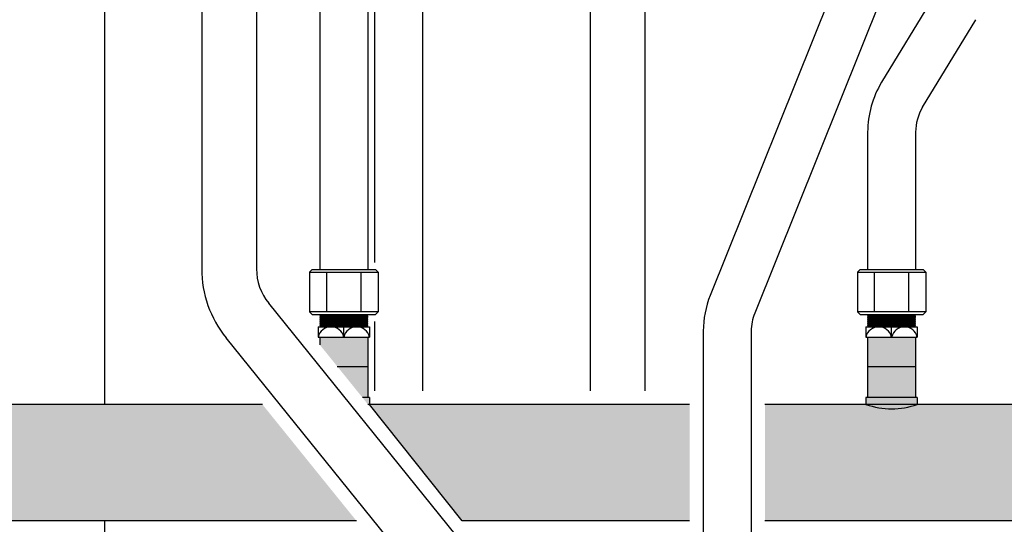
# Model space of a CAD drawing. Units: inches. Extents: x -624 to -473, y -31 to 73.
# Drawn here: x -567 to -549, y 4 to 13 of the extents above; entities that cross this region are included whole.
import ezdxf

# ---------------------------------------------------------------- set-up
doc = ezdxf.new("R2010")
doc.units = ezdxf.units.IN
doc.header["$MEASUREMENT"] = 0
doc.layers.add('demo', color=2, linetype='Continuous')

msp = doc.modelspace()

# ---------------------------------------------------------------- hatches: boundary and pattern name
h = msp.add_hatch(color=23)
h.dxf.hatch_style = 1
h.paths.add_polyline_path([(-562.944, 6.004), (-570.988, 6.004, -0.170301), (-571.925, 6.004), (-573.769, 6.004), (-573.769, 3.879), (-561.227, 3.879)])
h = msp.add_hatch(color=23)
h.dxf.hatch_style = 1
h.paths.add_polyline_path([(-555.144, 6.004), (-560.988, 6.004), (-559.298, 3.879), (-555.144, 3.879)])
h = msp.add_hatch(color=23)
h.dxf.hatch_style = 1
h.paths.add_polyline_path([(-547.003, 4.981), (-547.013, 4.991), (-547.003, 5.001), (-547.013, 5.011), (-547.003, 5.021), (-547.013, 5.031), (-547.003, 5.041), (-547.013, 5.051), (-547.003, 5.061), (-547.008, 5.066), (-547.64, 5.066), (-547.64, 6.004), (-550.988, 6.004, -0.170301), (-551.925, 6.004), (-553.769, 6.004), (-553.769, 3.879), (-547.64, 3.879), (-547.64, 4.816), (-547.008, 4.816), (-547.003, 4.821), (-547.013, 4.831), (-547.003, 4.841), (-547.013, 4.851), (-547.003, 4.861), (-547.013, 4.871), (-547.003, 4.881), (-547.013, 4.891), (-547.003, 4.901), (-547.013, 4.911), (-547.003, 4.921), (-547.013, 4.931), (-547.003, 4.941), (-547.013, 4.951), (-547.003, 4.961), (-547.013, 4.971)])
at = {"layer": 'demo'}
h = msp.add_hatch(color=23, dxfattribs=at)
h.paths.add_polyline_path([(-560.988, 6.129), (-561.117, 6.129), (-561.01, 5.996, 0.004109), (-560.988, 6.004)])
h.paths.add_polyline_path([(-561.019, 6.697), (-561.576, 6.697), (-561.117, 6.129), (-561.019, 6.129)])
h.paths.add_polyline_path([(-561.019, 7.232), (-561.894, 7.232), (-561.894, 7.09), (-561.576, 6.697), (-561.019, 6.697)])
h = msp.add_hatch(color=23, dxfattribs=at)
h.paths.add_polyline_path([(-550.988, 6.129), (-551.925, 6.129), (-551.925, 6.004, 0.170301), (-550.988, 6.004)])
h.paths.add_polyline_path([(-551.019, 6.697), (-551.894, 6.697), (-551.894, 6.129), (-551.019, 6.129)])
h.paths.add_polyline_path([(-551.019, 7.232), (-551.894, 7.232), (-551.894, 6.697), (-551.019, 6.697)])

# ---------------------------------------------------------------- linework, layer by layer
for p, q in [((-565.826, 52.752), (-565.826, 6.004)), ((-564.051, 24.514), (-564.051, 8.478)), ((-563.051, 24.514), (-563.051, 8.478)), ((-560.894, 18.016), (-560.894, 8.592)), ((-560.019, 18.016), (-560.019, 6.254)), ((-556.956, 6.254), (-556.956, 15.327)), ((-555.956, 6.254), (-555.956, 15.234)), ((-552.212, 14.364), (-554.768, 7.994)), ((-551.4, 14.038), (-553.956, 7.668)), ((-551.638, 11.883), (-550.666, 13.479)), ((-561.894, 13.299), (-561.894, 8.467)), ((-561.019, 13.299), (-561.019, 8.467)), ((-550.891, 11.427), (-549.919, 13.024)), ((-551.894, 10.972), (-551.894, 8.467)), ((-551.019, 10.972), (-551.019, 8.467)), ((-562.082, 8.417), (-562.032, 8.467)), ((-562.032, 8.467), (-560.88, 8.467)), ((-560.88, 8.467), (-560.83, 8.417)), ((-552.082, 8.417), (-552.032, 8.467)), ((-552.032, 8.467), (-550.88, 8.467)), ((-550.88, 8.467), (-550.83, 8.417)), ((-562.082, 8.417), (-562.082, 7.694)), ((-562.082, 8.417), (-560.83, 8.417)), ((-561.769, 7.694), (-561.769, 8.417)), ((-561.143, 7.694), (-561.143, 8.417)), ((-560.83, 8.417), (-560.83, 7.694)), ((-552.082, 8.417), (-552.082, 7.694)), ((-552.082, 8.417), (-550.83, 8.417)), ((-551.769, 7.694), (-551.769, 8.417)), ((-551.143, 7.694), (-551.143, 8.417)), ((-550.83, 8.417), (-550.83, 7.694)), ((-559.401, 3.608), (-562.829, 7.85)), ((-562.082, 7.694), (-562.032, 7.644)), ((-560.83, 7.694), (-562.082, 7.694)), ((-562.032, 7.644), (-560.88, 7.644)), ((-560.83, 7.694), (-560.88, 7.644)), ((-552.082, 7.694), (-552.032, 7.644)), ((-550.83, 7.694), (-552.082, 7.694)), ((-552.032, 7.644), (-550.88, 7.644)), ((-550.83, 7.694), (-550.88, 7.644)), ((-561.925, 7.419), (-561.925, 7.232)), ((-561.925, 7.419), (-560.988, 7.419)), ((-561.456, 7.232), (-561.456, 7.419)), ((-560.988, 7.419), (-560.988, 7.232)), ((-560.894, 7.519), (-560.894, 6.254)), ((-551.925, 7.419), (-551.925, 7.232)), ((-551.925, 7.419), (-550.988, 7.419)), ((-551.456, 7.232), (-551.456, 7.419)), ((-550.988, 7.419), (-550.988, 7.232)), ((-560.179, 2.979), (-563.607, 7.221)), ((-561.925, 7.232), (-560.988, 7.232)), ((-561.894, 7.232), (-561.894, 7.09)), ((-561.019, 7.232), (-561.019, 6.129)), ((-554.894, 7.342), (-554.894, 2.028)), ((-554.019, 7.342), (-554.019, 2.028)), ((-551.925, 7.232), (-550.988, 7.232)), ((-551.894, 7.232), (-551.894, 6.129)), ((-551.019, 7.232), (-551.019, 6.129)), ((-561.576, 6.697), (-561.019, 6.697)), ((-551.894, 6.697), (-551.019, 6.697)), ((-560.988, 6.129), (-561.117, 6.129)), ((-560.988, 6.129), (-560.988, 6.004)), ((-550.988, 6.129), (-551.925, 6.129)), ((-551.925, 6.129), (-551.925, 6.004)), ((-550.988, 6.129), (-550.988, 6.004)), ((-562.944, 6.004), (-570.988, 6.004)), ((-555.144, 6.004), (-561.016, 6.004)), ((-559.298, 3.879), (-560.988, 6.004)), ((-547.64, 6.004), (-553.769, 6.004)), ((-561.227, 3.879), (-573.769, 3.879)), ((-565.826, 3.879), (-565.826, 0.495)), ((-555.144, 3.879), (-559.298, 3.879)), ((-547.64, 3.879), (-553.769, 3.879))]:
    msp.add_line(p, q)
at = {"color": 9}
for p, q in [((-561.894, 7.635), (-561.885, 7.644)), ((-561.894, 7.635), (-561.882, 7.623)), ((-561.894, 7.635), (-561.019, 7.635)), ((-561.894, 7.611), (-561.882, 7.623)), ((-561.894, 7.611), (-561.882, 7.599)), ((-561.019, 7.611), (-561.894, 7.611)), ((-561.894, 7.587), (-561.882, 7.599)), ((-561.894, 7.587), (-561.882, 7.575)), ((-561.894, 7.587), (-561.019, 7.587)), ((-561.894, 7.563), (-561.882, 7.575)), ((-561.894, 7.563), (-561.882, 7.551)), ((-561.894, 7.563), (-561.019, 7.563)), ((-561.894, 7.539), (-561.882, 7.551)), ((-561.882, 7.623), (-561.031, 7.623)), ((-561.882, 7.599), (-561.031, 7.599)), ((-561.882, 7.575), (-561.031, 7.575)), ((-561.882, 7.551), (-561.031, 7.551)), ((-561.019, 7.635), (-561.031, 7.623)), ((-561.019, 7.611), (-561.031, 7.623)), ((-561.019, 7.611), (-561.031, 7.599)), ((-561.019, 7.587), (-561.031, 7.599)), ((-561.019, 7.587), (-561.031, 7.575)), ((-561.019, 7.563), (-561.031, 7.575)), ((-561.019, 7.563), (-561.031, 7.551)), ((-561.019, 7.539), (-561.031, 7.551)), ((-561.019, 7.635), (-561.027, 7.644)), ((-551.894, 7.635), (-551.885, 7.644)), ((-551.894, 7.635), (-551.882, 7.623)), ((-551.894, 7.635), (-551.019, 7.635)), ((-551.894, 7.611), (-551.882, 7.623)), ((-551.894, 7.611), (-551.882, 7.599)), ((-551.019, 7.611), (-551.894, 7.611)), ((-551.894, 7.587), (-551.882, 7.599)), ((-551.894, 7.587), (-551.882, 7.575)), ((-551.894, 7.587), (-551.019, 7.587)), ((-551.894, 7.563), (-551.882, 7.575)), ((-551.894, 7.563), (-551.882, 7.551)), ((-551.894, 7.563), (-551.019, 7.563)), ((-551.894, 7.539), (-551.882, 7.551)), ((-551.882, 7.623), (-551.031, 7.623)), ((-551.882, 7.599), (-551.031, 7.599)), ((-551.882, 7.575), (-551.031, 7.575)), ((-551.882, 7.551), (-551.031, 7.551)), ((-551.019, 7.635), (-551.031, 7.623)), ((-551.019, 7.611), (-551.031, 7.623)), ((-551.019, 7.611), (-551.031, 7.599)), ((-551.019, 7.587), (-551.031, 7.599)), ((-551.019, 7.587), (-551.031, 7.575)), ((-551.019, 7.563), (-551.031, 7.575)), ((-551.019, 7.563), (-551.031, 7.551)), ((-551.019, 7.539), (-551.031, 7.551)), ((-551.019, 7.635), (-551.027, 7.644)), ((-561.894, 7.539), (-561.882, 7.527)), ((-561.019, 7.539), (-561.894, 7.539)), ((-561.894, 7.515), (-561.882, 7.527)), ((-561.894, 7.515), (-561.882, 7.503)), ((-561.894, 7.515), (-561.019, 7.515)), ((-561.894, 7.491), (-561.882, 7.503)), ((-561.894, 7.491), (-561.882, 7.479)), ((-561.894, 7.491), (-561.019, 7.491)), ((-561.894, 7.467), (-561.882, 7.479)), ((-561.894, 7.467), (-561.882, 7.455)), ((-561.019, 7.467), (-561.894, 7.467)), ((-561.894, 7.443), (-561.882, 7.455)), ((-561.894, 7.443), (-561.882, 7.431)), ((-561.894, 7.443), (-561.019, 7.443)), ((-561.894, 7.419), (-561.882, 7.431)), ((-561.882, 7.527), (-561.031, 7.527)), ((-561.882, 7.503), (-561.031, 7.503)), ((-561.882, 7.479), (-561.031, 7.479)), ((-561.882, 7.455), (-561.031, 7.455)), ((-561.882, 7.431), (-561.031, 7.431)), ((-561.019, 7.539), (-561.031, 7.527)), ((-561.019, 7.515), (-561.031, 7.527)), ((-561.019, 7.515), (-561.031, 7.503)), ((-561.019, 7.491), (-561.031, 7.503)), ((-561.019, 7.491), (-561.031, 7.479)), ((-561.019, 7.467), (-561.031, 7.479)), ((-561.019, 7.467), (-561.031, 7.455)), ((-561.019, 7.443), (-561.031, 7.455)), ((-561.019, 7.443), (-561.031, 7.431)), ((-561.019, 7.419), (-561.031, 7.431)), ((-551.894, 7.539), (-551.882, 7.527)), ((-551.019, 7.539), (-551.894, 7.539)), ((-551.894, 7.515), (-551.882, 7.527)), ((-551.894, 7.515), (-551.882, 7.503)), ((-551.894, 7.515), (-551.019, 7.515)), ((-551.894, 7.491), (-551.882, 7.503)), ((-551.894, 7.491), (-551.882, 7.479)), ((-551.894, 7.491), (-551.019, 7.491)), ((-551.894, 7.467), (-551.882, 7.479)), ((-551.894, 7.467), (-551.882, 7.455)), ((-551.019, 7.467), (-551.894, 7.467)), ((-551.894, 7.443), (-551.882, 7.455)), ((-551.894, 7.443), (-551.882, 7.431)), ((-551.894, 7.443), (-551.019, 7.443)), ((-551.894, 7.419), (-551.882, 7.431)), ((-551.882, 7.527), (-551.031, 7.527)), ((-551.882, 7.503), (-551.031, 7.503)), ((-551.882, 7.479), (-551.031, 7.479)), ((-551.882, 7.455), (-551.031, 7.455)), ((-551.882, 7.431), (-551.031, 7.431)), ((-551.019, 7.539), (-551.031, 7.527)), ((-551.019, 7.515), (-551.031, 7.527)), ((-551.019, 7.515), (-551.031, 7.503)), ((-551.019, 7.491), (-551.031, 7.503)), ((-551.019, 7.491), (-551.031, 7.479)), ((-551.019, 7.467), (-551.031, 7.479)), ((-551.019, 7.467), (-551.031, 7.455)), ((-551.019, 7.443), (-551.031, 7.455)), ((-551.019, 7.443), (-551.031, 7.431)), ((-551.019, 7.419), (-551.031, 7.431))]:
    msp.add_line(p, q, dxfattribs=at)
for centre, radius, start, end in [((-550.144, 10.972), 1.75, 148.6618, 180), ((-550.144, 10.972), 0.875, 148.6618, 180), ((-562.051, 8.478), 2, 180, 218.9438), ((-562.051, 8.478), 1, 180, 218.9438), ((-553.144, 7.342), 1.75, 158.1352, 180), ((-553.144, 7.342), 0.875, 158.1352, 180), ((-561.691, 7.179), 0.24, 12.6804, 167.3196), ((-561.222, 7.179), 0.24, 12.6804, 167.3196), ((-551.691, 7.179), 0.24, 12.6804, 167.3196), ((-551.222, 7.179), 0.24, 12.6804, 167.3196), ((-561.456, 7.34), 1.416, 288.388, 289.3297), ((-551.456, 7.34), 1.416, 250.6703, 289.3297)]:
    msp.add_arc(centre, radius, start, end)

doc.saveas('drawing.dxf')
